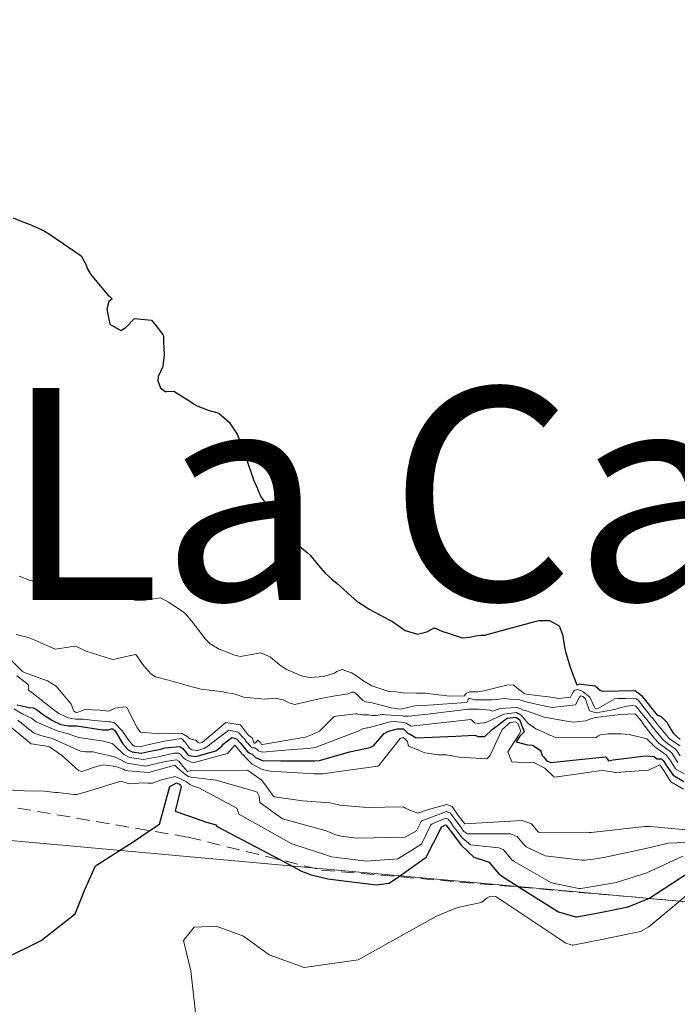
# Model space of a CAD drawing. Units: metres. Extents: x 617682 to 621135, y 4729434 to 4731806.
# Drawn here: x 618816 to 618841, y 4729604 to 4729641 of the extents above; entities that cross this region are included whole.
import ezdxf
from ezdxf.enums import TextEntityAlignment as Align

# ---------------------------------------------------------------- set-up
doc = ezdxf.new("R2010")
doc.units = ezdxf.units.M
doc.header["$MEASUREMENT"] = 0
doc.linetypes.add('TRAZOS', pattern=[0.75, 0.5, -0.25])
for name, color, linetype, lineweight in [('Arbolado forestal CxS', 92, 'Continuous', 0), ('Curva de nivel maestra', 36, 'Continuous', 30), ('Curva de nivel normal', 36, 'Continuous', 0), ('Escarpado lineal', 39, 'TRAZOS', 0), ('Explotación a cielo abierto', 254, 'Continuous', 0), ('Explotación a cielo abierto Cxs', 254, 'Continuous', 0), ('Suelo desnudo CxS', 43, 'Continuous', 0), ('Texto cartográfico', 19, 'Continuous', 0)]:
    doc.layers.add(name, color=color, linetype=linetype, lineweight=lineweight)
doc.styles.add('Arial', font='txt', dxfattribs={"height": 0.2})

# ---------------------------------------------------------------- blocks, each defined once
blk = doc.blocks.new('*U177')
at = {"layer": 'Curva de nivel normal', "color": 36, "linetype": 'Continuous', "lineweight": 0}
blk.add_polyline3d([(618841.46, 4729612.35, 605), (618840.98, 4729612.62, 605), (618840.71, 4729613.07, 605), (618840.66, 4729613.14, 605), (618840.57, 4729613.26, 605), (618840.53, 4729613.25, 605), (618840.44, 4729613.2, 605), (618840.13, 4729613.06, 605), (618838.93, 4729612.97, 605), (618838.9, 4729612.97, 605), (618838.69, 4729613.02, 605), (618838.42, 4729613.05, 605), (618838.17, 4729613.03, 605), (618837.68, 4729612.95, 605), (618836.62, 4729612.8, 605), (618836.56, 4729612.83, 605), (618836.24, 4729613.14, 605), (618835.8, 4729613.36, 605), (618835.71, 4729613.35, 605), (618835.55, 4729613.34, 605), (618834.99, 4729613.38, 605), (618834.84, 4729613.76, 605), (618835.26, 4729614.4, 605), (618835.33, 4729614.54, 605), (618835.22, 4729614.83, 605), (618835.14, 4729614.89, 605), (618834.93, 4729614.86, 605), (618834.63, 4729614.6, 605), (618834.17, 4729613.61, 605), (618834.06, 4729613.49, 605), (618833.02, 4729613.55, 605), (618832.53, 4729613.64, 605), (618832.22, 4729613.64, 605), (618831.72, 4729613.72, 605), (618831.43, 4729613.84, 605), (618831.13, 4729613.95, 605), (618831.11, 4729613.97, 605), (618831.06, 4729614.15, 605), (618830.98, 4729614.23, 605), (618830.9, 4729614.29, 605), (618830.79, 4729614.26, 605), (618830, 4729613.25, 605), (618829.95, 4729613.22, 605), (618828.39, 4729613, 605), (618827.89, 4729612.92, 605), (618827.61, 4729612.92, 605), (618827.55, 4729612.93, 605), (618825.89, 4729613.03, 605), (618825.59, 4729613.09, 605), (618825.22, 4729613.29, 605), (618825.03, 4729613.48, 605), (618825.01, 4729613.49, 605), (618824.87, 4729613.65, 605), (618824.84, 4729613.67, 605), (618824.77, 4729613.77, 605), (618824.56, 4729614, 605), (618824.29, 4729613.69, 605), (618823.03, 4729613.35, 605), (618822.93, 4729613.37, 605), (618822.7, 4729613.47, 605), (618822.62, 4729613.54, 605), (618822.52, 4729613.66, 605), (618822.45, 4729613.71, 605), (618822.27, 4729613.71, 605), (618821.68, 4729613.57, 605), (618821.12, 4729613.46, 605), (618820.6, 4729613.54, 605), (618820.38, 4729613.66, 605), (618820, 4729614.02, 605), (618819.97, 4729614.05, 605), (618819.94, 4729614.07, 605), (618819.62, 4729614.16, 605), (618818.69, 4729614.3, 605), (618818.61, 4729614.32, 605), (618818.25, 4729614.44, 605), (618817.87, 4729614.55, 605), (618817.17, 4729614.85, 605), (618817.08, 4729614.89, 605), (618816.9, 4729615.02, 605), (618816.58, 4729615.18, 605), (618816.24, 4729615.38, 605)], dxfattribs=at)
blk = doc.blocks.new('*U185')
at = {"layer": 'Curva de nivel normal', "color": 36, "linetype": 'Continuous', "lineweight": 0}
blk.add_polyline3d([(618816.35, 4729616.62, 595), (618816.71, 4729616.34, 595), (618816.78, 4729616.28, 595), (618816.8, 4729616.19, 595), (618816.78, 4729616.09, 595), (618816.92, 4729615.99, 595), (618817.7, 4729615.37, 595), (618817.76, 4729615.32, 595), (618817.94, 4729615.2, 595), (618818.28, 4729615.03, 595), (618818.56, 4729614.99, 595), (618818.86, 4729614.98, 595), (618819.17, 4729614.95, 595), (618819.42, 4729614.92, 595), (618819.83, 4729614.88, 595), (618819.91, 4729614.89, 595), (618820.03, 4729614.85, 595), (618820.33, 4729614.53, 595), (618820.55, 4729614.22, 595), (618820.63, 4729614.11, 595), (618820.72, 4729614, 595), (618820.79, 4729613.97, 595), (618820.94, 4729613.94, 595), (618821.1, 4729613.97, 595), (618821.27, 4729614.02, 595), (618821.34, 4729614.03, 595), (618821.92, 4729614.16, 595), (618822.54, 4729614.26, 595), (618822.61, 4729614.22, 595), (618822.66, 4729614.15, 595), (618822.68, 4729614.13, 595), (618822.78, 4729613.99, 595), (618822.87, 4729613.88, 595), (618822.94, 4729613.83, 595), (618823.14, 4729613.81, 595), (618823.16, 4729613.81, 595), (618823.41, 4729613.88, 595), (618823.53, 4729613.95, 595), (618823.68, 4729614.08, 595), (618824.34, 4729614.57, 595), (618824.69, 4729614.49, 595), (618824.88, 4729614.3, 595), (618824.93, 4729614.24, 595), (618825.02, 4729614.11, 595), (618825.05, 4729614.08, 595), (618825.16, 4729613.94, 595), (618825.23, 4729613.91, 595), (618825.32, 4729613.9, 595), (618825.39, 4729613.86, 595), (618825.45, 4729613.79, 595), (618825.6, 4729613.74, 595), (618826.73, 4729613.84, 595), (618827.33, 4729613.88, 595), (618827.51, 4729613.9, 595), (618827.62, 4729613.93, 595), (618829.23, 4729614.55, 595), (618829.37, 4729614.62, 595), (618829.53, 4729614.66, 595), (618829.59, 4729614.66, 595), (618830.41, 4729614.89, 595), (618830.54, 4729614.9, 595), (618830.84, 4729614.87, 595), (618830.97, 4729614.85, 595), (618831.01, 4729614.84, 595), (618831.2, 4729614.72, 595), (618831.53, 4729614.76, 595), (618833.45, 4729614.97, 595), (618833.49, 4729614.95, 595), (618833.59, 4729614.85, 595), (618833.75, 4729614.82, 595), (618833.79, 4729614.84, 595), (618833.82, 4729614.85, 595), (618833.92, 4729614.84, 595), (618834.08, 4729614.89, 595), (618834.7, 4729615.18, 595), (618835.17, 4729615.24, 595), (618835.36, 4729615.12, 595), (618835.6, 4729614.83, 595), (618835.9, 4729614.62, 595), (618836.07, 4729614.55, 595), (618836.66, 4729614.28, 595), (618838.17, 4729614.3, 595), (618838.24, 4729614.34, 595), (618838.34, 4729614.4, 595), (618838.61, 4729614.43, 595), (618839.12, 4729614.43, 595), (618839.42, 4729614.41, 595), (618840.08, 4729614.24, 595), (618840.38, 4729613.94, 595), (618840.7, 4729613.72, 595), (618840.79, 4729613.65, 595), (618840.87, 4729613.56, 595), (618840.98, 4729613.4, 595), (618841.16, 4729613.11, 595), (618841.49, 4729612.93, 595)], dxfattribs=at)
blk = doc.blocks.new('*U188')
at = {"layer": 'Curva de nivel normal', "color": 36, "linetype": 'Continuous', "lineweight": 0}
blk.add_polyline3d([(618816.11, 4729617.24, 590), (618816.57, 4729616.78, 590), (618816.66, 4729616.73, 590), (618817.51, 4729616.43, 590), (618817.83, 4729616.23, 590), (618818.4, 4729615.55, 590), (618818.5, 4729615.29, 590), (618818.56, 4729615.25, 590), (618818.59, 4729615.24, 590), (618818.66, 4729615.25, 590), (618818.91, 4729615.35, 590), (618819.48, 4729615.32, 590), (618819.82, 4729615.29, 590), (618819.91, 4729615.32, 590), (618820.05, 4729615.4, 590), (618820.44, 4729615.45, 590), (618820.5, 4729615.42, 590), (618820.88, 4729614.66, 590), (618821.01, 4729614.49, 590), (618821.73, 4729614.43, 590), (618822.56, 4729614.46, 590), (618822.79, 4729614.32, 590), (618822.8, 4729614.3, 590), (618822.88, 4729614.24, 590), (618823.02, 4729614.21, 590), (618823.1, 4729614.19, 590), (618823.18, 4729614.11, 590), (618823.24, 4729614.08, 590), (618823.33, 4729614.11, 590), (618824.22, 4729614.86, 590), (618824.76, 4729614.77, 590), (618824.81, 4729614.72, 590), (618825.04, 4729614.42, 590), (618825.09, 4729614.37, 590), (618825.23, 4729614.27, 590), (618825.27, 4729614.13, 590), (618825.3, 4729614.08, 590), (618825.32, 4729614.08, 590), (618825.37, 4729614.12, 590), (618825.42, 4729614.2, 590), (618825.53, 4729614.11, 590), (618825.56, 4729614.05, 590), (618825.6, 4729614.03, 590), (618827.21, 4729614.31, 590), (618827.23, 4729614.31, 590), (618827.47, 4729614.41, 590), (618827.7, 4729614.51, 590), (618827.75, 4729614.54, 590), (618828.29, 4729615.07, 590), (618828.37, 4729615.1, 590), (618829.11, 4729615.19, 590), (618829.16, 4729615.19, 590), (618829.2, 4729615.17, 590), (618829.37, 4729615.15, 590), (618829.6, 4729615.15, 590), (618829.75, 4729615.12, 590), (618829.89, 4729615.12, 590), (618830.11, 4729615.16, 590), (618830.15, 4729615.16, 590), (618830.24, 4729615.15, 590), (618830.88, 4729615.11, 590), (618830.92, 4729615.1, 590), (618831.1, 4729615.1, 590), (618831.83, 4729615.18, 590), (618833.35, 4729615.36, 590), (618833.77, 4729615.36, 590), (618834.15, 4729615.32, 590), (618834.28, 4729615.29, 590), (618834.34, 4729615.31, 590), (618834.55, 4729615.39, 590), (618835.19, 4729615.43, 590), (618835.34, 4729615.38, 590), (618835.44, 4729615.33, 590), (618835.51, 4729615.31, 590), (618836.23, 4729615.06, 590), (618836.99, 4729614.92, 590), (618837.3, 4729614.87, 590), (618837.78, 4729614.92, 590), (618838, 4729615.01, 590), (618838.16, 4729615.05, 590), (618839.07, 4729615.16, 590), (618839.63, 4729615.19, 590), (618839.66, 4729615.16, 590), (618839.75, 4729615.06, 590), (618839.9, 4729614.87, 590), (618839.92, 4729614.84, 590), (618840.37, 4729614.26, 590), (618840.55, 4729614.07, 590), (618840.97, 4729613.76, 590), (618841.03, 4729613.69, 590), (618841.11, 4729613.57, 590), (618841.25, 4729613.35, 590)], dxfattribs=at)
blk = doc.blocks.new('*U195')
at = {"layer": 'Curva de nivel normal', "color": 36, "linetype": 'Continuous', "lineweight": 0}
blk.add_polyline3d([(618816.44, 4729620.38, 580), (618816.83, 4729620.22, 580), (618817.01, 4729620.19, 580), (618817.22, 4729620.23, 580), (618817.85, 4729620.18, 580), (618818.15, 4729620.13, 580), (618818.64, 4729619.97, 580), (618818.96, 4729619.83, 580), (618819.52, 4729619.73, 580), (618819.68, 4729619.73, 580), (618819.71, 4729619.74, 580), (618819.85, 4729619.71, 580), (618820.8, 4729619.47, 580), (618821.02, 4729619.45, 580), (618821.68, 4729619.55, 580), (618821.76, 4729619.56, 580), (618822.07, 4729619.39, 580), (618822.62, 4729619.03, 580), (618822.69, 4729618.97, 580), (618822.93, 4729618.69, 580), (618823.46, 4729618, 580), (618823.63, 4729617.82, 580), (618823.97, 4729617.62, 580), (618824.38, 4729617.47, 580), (618824.55, 4729617.4, 580), (618824.78, 4729617.35, 580), (618825.45, 4729617.47, 580), (618825.53, 4729617.48, 580), (618825.63, 4729617.45, 580), (618825.83, 4729617.36, 580), (618825.89, 4729617.33, 580), (618826.25, 4729617.03, 580), (618826.51, 4729616.86, 580), (618827.11, 4729616.61, 580), (618827.39, 4729616.55, 580), (618827.91, 4729616.59, 580), (618828.32, 4729616.72, 580), (618828.4, 4729616.78, 580), (618828.61, 4729616.86, 580), (618828.96, 4729616.73, 580), (618829.11, 4729616.64, 580), (618829.38, 4729616.44, 580), (618829.72, 4729616.24, 580), (618830.36, 4729616.03, 580), (618830.62, 4729616.02, 580), (618830.91, 4729615.98, 580), (618831.4, 4729615.96, 580), (618831.73, 4729615.97, 580), (618832.65, 4729615.85, 580), (618833.2, 4729615.86, 580), (618833.21, 4729615.87, 580), (618833.25, 4729615.93, 580), (618833.29, 4729615.96, 580), (618833.42, 4729616.01, 580), (618833.48, 4729616.02, 580), (618833.71, 4729616.02, 580), (618833.94, 4729616.05, 580), (618834.34, 4729616.16, 580), (618834.81, 4729616.27, 580), (618835.04, 4729616.28, 580), (618835.08, 4729616.26, 580), (618835.25, 4729616.12, 580), (618835.4, 4729616, 580), (618835.47, 4729615.95, 580), (618835.54, 4729615.93, 580), (618836.46, 4729615.81, 580), (618836.76, 4729615.76, 580), (618837.2, 4729615.81, 580), (618837.28, 4729615.96, 580), (618837.34, 4729616.06, 580), (618837.47, 4729616.11, 580), (618837.6, 4729616.06, 580), (618837.68, 4729616.01, 580), (618837.93, 4729615.81, 580), (618838.1, 4729615.46, 580), (618838.13, 4729615.39, 580), (618838.17, 4729615.38, 580), (618838.26, 4729615.4, 580), (618838.88, 4729615.75, 580), (618839, 4729615.77, 580), (618839.26, 4729615.76, 580), (618839.69, 4729615.75, 580), (618839.77, 4729615.69, 580), (618839.85, 4729615.58, 580), (618839.98, 4729615.41, 580), (618840.17, 4729615.18, 580), (618840.25, 4729615.08, 580), (618840.28, 4729615.05, 580), (618840.49, 4729614.77, 580), (618840.87, 4729614.32, 580), (618840.94, 4729614.25, 580), (618841.33, 4729613.98, 580)], dxfattribs=at)
blk = doc.blocks.new('*U199')
at = {"layer": 'Curva de nivel normal', "color": 36, "linetype": 'Continuous', "lineweight": 0}
blk.add_polyline3d([(618841.34, 4729613.6, 585), (618841.2, 4729613.82, 585), (618841.15, 4729613.87, 585), (618840.86, 4729614.07, 585), (618840.71, 4729614.2, 585), (618840.43, 4729614.52, 585), (618840.14, 4729614.89, 585), (618840.09, 4729614.96, 585), (618839.87, 4729615.22, 585), (618839.82, 4729615.29, 585), (618839.74, 4729615.39, 585), (618839.66, 4729615.47, 585), (618839.55, 4729615.5, 585), (618839.31, 4729615.48, 585), (618838.86, 4729615.35, 585), (618838.17, 4729615.23, 585), (618837.92, 4729615.3, 585), (618837.8, 4729615.67, 585), (618837.76, 4729615.77, 585), (618837.68, 4729615.84, 585), (618837.59, 4729615.87, 585), (618837.55, 4729615.81, 585), (618837.39, 4729615.52, 585), (618836.51, 4729615.42, 585), (618835.96, 4729615.54, 585), (618835.49, 4729615.65, 585), (618835.3, 4729615.71, 585), (618835.21, 4729615.73, 585), (618834.92, 4729615.74, 585), (618834.7, 4729615.76, 585), (618834.42, 4729615.73, 585), (618834.27, 4729615.71, 585), (618833.69, 4729615.71, 585), (618833.6, 4729615.72, 585), (618833.55, 4729615.73, 585), (618833.43, 4729615.77, 585), (618833.36, 4729615.76, 585), (618833.32, 4729615.64, 585), (618833.27, 4729615.61, 585), (618831.86, 4729615.51, 585), (618831.34, 4729615.49, 585), (618830.87, 4729615.37, 585), (618830.79, 4729615.36, 585), (618830.45, 4729615.41, 585), (618829.74, 4729615.6, 585), (618829.49, 4729615.64, 585), (618829.38, 4729615.69, 585), (618829.16, 4729615.91, 585), (618829.04, 4729616, 585), (618828.97, 4729616, 585), (618828.82, 4729615.94, 585), (618828.34, 4729615.86, 585), (618828.07, 4729615.82, 585), (618827.74, 4729615.75, 585), (618827.14, 4729615.61, 585), (618826.81, 4729615.54, 585), (618826.61, 4729615.6, 585), (618826.38, 4729615.71, 585), (618826.07, 4729615.78, 585), (618825.95, 4729615.77, 585), (618825.67, 4729615.74, 585), (618824.9, 4729615.82, 585), (618824.57, 4729615.93, 585), (618824.46, 4729615.95, 585), (618824.27, 4729615.98, 585), (618824.12, 4729616.02, 585), (618823.29, 4729616.12, 585), (618822.77, 4729616.25, 585), (618822.06, 4729616.46, 585), (618821.57, 4729616.58, 585), (618821.4, 4729616.69, 585), (618821.14, 4729616.99, 585), (618820.84, 4729617.42, 585), (618820.65, 4729617.39, 585), (618820.63, 4729617.39, 585), (618819.99, 4729617.24, 585), (618819.92, 4729617.25, 585), (618818.96, 4729617.55, 585), (618818.6, 4729617.72, 585), (618818.48, 4729617.74, 585), (618818.31, 4729617.7, 585), (618817.79, 4729617.62, 585), (618817.03, 4729617.96, 585), (618816.78, 4729618.06, 585), (618816.33, 4729618.17, 585)], dxfattribs=at)
blk = doc.blocks.new('*U211')
at = {"layer": 'Curva de nivel maestra', "color": 36, "linetype": 'Continuous', "lineweight": 30}
blk.add_polyline3d([(618816.36, 4729615.53, 600), (618816.82, 4729615.43, 600), (618816.97, 4729615.41, 600), (618817.09, 4729615.35, 600), (618817.36, 4729615.15, 600), (618817.69, 4729614.93, 600), (618818.01, 4729614.78, 600), (618818.29, 4729614.74, 600), (618818.53, 4729614.74, 600), (618818.61, 4729614.73, 600), (618819.58, 4729614.59, 600), (618819.81, 4729614.59, 600), (618819.91, 4729614.62, 600), (618819.97, 4729614.62, 600), (618820.05, 4729614.55, 600), (618820.2, 4729614.31, 600), (618820.34, 4729614.06, 600), (618820.55, 4729613.83, 600), (618820.69, 4729613.75, 600), (618821.03, 4729613.7, 600), (618821.38, 4729613.78, 600), (618821.77, 4729613.86, 600), (618821.93, 4729613.9, 600), (618822.49, 4729613.95, 600), (618822.61, 4729613.88, 600), (618822.77, 4729613.68, 600), (618822.78, 4729613.66, 600), (618822.8, 4729613.64, 600), (618822.83, 4729613.62, 600), (618823.09, 4729613.58, 600), (618823.85, 4729613.79, 600), (618824.07, 4729613.97, 600), (618824.12, 4729614.04, 600), (618824.45, 4729614.29, 600), (618824.63, 4729614.24, 600), (618824.77, 4729614.1, 600), (618824.79, 4729614.07, 600), (618824.84, 4729614.01, 600), (618824.95, 4729613.87, 600), (618825.01, 4729613.79, 600), (618825.12, 4729613.71, 600), (618825.22, 4729613.67, 600), (618825.34, 4729613.54, 600), (618825.6, 4729613.43, 600), (618826.29, 4729613.42, 600), (618827.56, 4729613.41, 600), (618827.75, 4729613.43, 600), (618828.88, 4729613.76, 600), (618829.66, 4729613.92, 600), (618829.78, 4729613.98, 600), (618830.19, 4729614.45, 600), (618830.35, 4729614.54, 600), (618830.69, 4729614.62, 600), (618830.91, 4729614.62, 600), (618830.95, 4729614.59, 600), (618831.09, 4729614.44, 600), (618831.11, 4729614.44, 600), (618831.14, 4729614.43, 600), (618831.2, 4729614.39, 600), (618831.39, 4729614.28, 600), (618832.89, 4729614.34, 600), (618833.58, 4729614.38, 600), (618833.64, 4729614.37, 600), (618833.72, 4729614.33, 600), (618833.98, 4729614.33, 600), (618834.25, 4729614.6, 600), (618834.82, 4729615.02, 600), (618835.15, 4729615.06, 600), (618835.29, 4729614.97, 600), (618835.46, 4729614.51, 600), (618835.3, 4729614.35, 600), (618835.16, 4729614.13, 600), (618835.59, 4729614.02, 600), (618835.77, 4729614, 600), (618836.06, 4729613.82, 600), (618836.09, 4729613.78, 600), (618836.14, 4729613.62, 600), (618836.17, 4729613.58, 600), (618836.31, 4729613.41, 600), (618836.46, 4729613.35, 600), (618837.53, 4729613.47, 600), (618838.52, 4729613.57, 600), (618838.54, 4729613.55, 600), (618838.6, 4729613.48, 600), (618838.64, 4729613.42, 600), (618838.81, 4729613.45, 600), (618840.03, 4729613.6, 600), (618840.36, 4729613.58, 600), (618840.44, 4729613.5, 600), (618840.46, 4729613.49, 600), (618840.63, 4729613.49, 600), (618840.7, 4729613.43, 600), (618840.84, 4729613.22, 600), (618841.07, 4729612.87, 600), (618841.47, 4729612.64, 600)], dxfattribs=at)
blk = doc.blocks.new('*U213')
at = {"layer": 'Curva de nivel maestra', "color": 36, "linetype": 'Continuous', "lineweight": 30}
blk.add_polyline3d([(618816.21, 4729633.88, 575), (618816.51, 4729633.75, 575), (618816.88, 4729633.61, 575), (618817.38, 4729633.39, 575), (618817.62, 4729633.24, 575), (618818.77, 4729632.45, 575), (618818.97, 4729632.08, 575), (618818.99, 4729631.99, 575), (618819.13, 4729631.75, 575), (618819.8, 4729630.94, 575), (618819.85, 4729630.91, 575), (618819.94, 4729630.83, 575), (618819.82, 4729630.73, 575), (618819.74, 4729630.43, 575), (618819.85, 4729629.87, 575), (618820.27, 4729629.63, 575), (618820.46, 4729629.74, 575), (618820.79, 4729630.08, 575), (618821.42, 4729630.02, 575), (618821.69, 4729629.7, 575), (618821.86, 4729629.46, 575), (618821.88, 4729629.41, 575), (618821.88, 4729629.21, 575), (618821.9, 4729628.71, 575), (618821.85, 4729628.27, 575), (618821.68, 4729627.9, 575), (618821.66, 4729627.73, 575), (618821.76, 4729627.47, 575), (618821.94, 4729627.33, 575), (618821.99, 4729627.33, 575), (618822.26, 4729627.34, 575), (618822.87, 4729626.97, 575), (618823, 4729626.87, 575), (618823.17, 4729626.78, 575), (618823.6, 4729626.62, 575), (618823.89, 4729626.54, 575), (618823.97, 4729626.5, 575), (618824.35, 4729626.18, 575), (618824.65, 4729625.72, 575), (618824.82, 4729625.31, 575), (618824.99, 4729624.82, 575), (618825.24, 4729624.08, 575), (618825.27, 4729624.01, 575), (618825.36, 4729623.81, 575), (618825.54, 4729623.36, 575), (618825.57, 4729623.32, 575), (618825.88, 4729622.93, 575), (618826.01, 4729622.78, 575), (618826.1, 4729622.63, 575), (618826.45, 4729622.08, 575), (618826.83, 4729621.64, 575), (618827.29, 4729621.27, 575), (618827.4, 4729621.16, 575), (618827.72, 4729620.77, 575), (618827.97, 4729620.49, 575), (618828.21, 4729620.28, 575), (618828.42, 4729620.1, 575), (618829.18, 4729619.41, 575), (618829.22, 4729619.39, 575), (618829.51, 4729619.21, 575), (618829.62, 4729619.13, 575), (618830.38, 4729618.73, 575), (618830.5, 4729618.66, 575), (618830.98, 4729618.33, 575), (618831.44, 4729618.19, 575), (618831.8, 4729618.28, 575), (618832.04, 4729618.41, 575), (618832.11, 4729618.42, 575), (618832.36, 4729618.3, 575), (618832.56, 4729618.24, 575), (618833.12, 4729618.05, 575), (618833.42, 4729618.07, 575), (618833.63, 4729618.12, 575), (618833.84, 4729618.15, 575), (618833.97, 4729618.15, 575), (618835.5, 4729618.57, 575), (618835.55, 4729618.58, 575), (618835.86, 4729618.67, 575), (618836.02, 4729618.7, 575), (618836.42, 4729618.71, 575), (618836.78, 4729618.5, 575), (618836.9, 4729618.17, 575), (618836.99, 4729617.63, 575), (618837.03, 4729617.49, 575), (618837.21, 4729616.91, 575), (618837.45, 4729616.28, 575), (618837.56, 4729616.32, 575), (618837.61, 4729616.3, 575), (618838.13, 4729616.24, 575), (618838.34, 4729616.06, 575), (618838.4, 4729616.04, 575), (618839.64, 4729616.06, 575), (618839.88, 4729615.88, 575), (618840.47, 4729615.14, 575), (618840.61, 4729615.1, 575), (618840.83, 4729614.87, 575), (618841, 4729614.58, 575), (618841.09, 4729614.44, 575), (618841.33, 4729614.22, 575)], dxfattribs=at)

msp = doc.modelspace()

# ---------------------------------------------------------------- linework, layer by layer
at = {"layer": 'Arbolado forestal CxS', "color": 92, "linetype": 'Continuous', "lineweight": 0}
for points in [[(618782.548, 4729732.679, 567.451), (618787.645, 4729706.8, 572.031), (618799.305, 4729693.661, 575.599), (618812.751, 4729687.536, 576.177), (618801.515, 4729675.915, 587.845), (618792.884, 4729660.528, 598.83), (618794.503, 4729640.231, 605.973), (618801.018, 4729624.402, 611.343), (618806.233, 4729620.49, 606.345), (618807.17, 4729618.36, 613.626), (618809.86, 4729614.09, 620.293), (618811.5, 4729612.27, 622.348), (618813.38, 4729610.99, 624.033), (618815, 4729610.52, 625.39), (618849.61, 4729607.37, 636.881)], [(618806.233, 4729620.49, 606.345), (618807.17, 4729618.36, 613.626), (618809.86, 4729614.09, 620.293), (618811.5, 4729612.27, 622.348), (618813.38, 4729610.99, 624.033), (618815, 4729610.52, 625.39), (618849.61, 4729607.37, 636.881)]]:
    msp.add_polyline3d(points, dxfattribs=at)
at = {"layer": 'Curva de nivel maestra', "color": 36, "linetype": 'Continuous', "lineweight": 30}
msp.add_polyline3d([(618807.12, 4729601.62, 625), (618817.27, 4729606.65, 625), (618818.55, 4729607.65, 625), (618818.92, 4729608.59, 625), (618819.32, 4729609.46, 625), (618820.74, 4729610.37, 625), (618821.359, 4729610.787, 625), (618821.72, 4729611.03, 625), (618822.11, 4729612.45, 625), (618822.36, 4729612.59, 625), (618822.51, 4729612.53, 625), (618822.54, 4729612.45, 625), (618822.31, 4729611.52, 625), (618823.49, 4729611.11, 625), (618823.86, 4729611.01, 625), (618823.86, 4729610.99, 625), (618823.87, 4729610.96, 625), (618826.287, 4729609.68, 625), (618827.08, 4729609.26, 625), (618827.44, 4729609.12, 625), (618827.49, 4729609.11, 625), (618828.06, 4729608.97, 625), (618829.88, 4729608.74, 625), (618830.38, 4729608.81, 625), (618830.724, 4729609.05, 625), (618831.77, 4729609.78, 625), (618832.32, 4729610.87, 625), (618832.36, 4729610.93, 625), (618832.5, 4729611, 625), (618832.52, 4729610.99, 625), (618832.58, 4729610.91, 625), (618832.72, 4729610.73, 625), (618833.09, 4729610.24, 625), (618833.57, 4729609.79, 625), (618834.07, 4729609.62, 625), (618834.14, 4729609.6, 625), (618834.19, 4729609.54, 625), (618834.35, 4729609.34, 625), (618834.51, 4729609.16, 625), (618834.64, 4729609.06, 625), (618835.277, 4729608.656, 625), (618836.75, 4729607.72, 625), (618837.39, 4729607.54, 625), (618837.45, 4729607.54, 625), (618838.32, 4729607.7, 625), (618839.38, 4729607.91, 625), (618840.12, 4729608.21, 625), (618840.152, 4729608.231, 625), (618841.92, 4729609.38, 625)], dxfattribs=at)
at = {"layer": 'Curva de nivel normal', "color": 36, "linetype": 'Continuous', "lineweight": 0}
for points in [[(618815.89, 4729614.89, 615), (618816.89, 4729614.06, 615), (618817.41, 4729613.98, 615), (618817.52, 4729613.96, 615), (618817.58, 4729613.94, 615), (618818.03, 4729613.63, 615), (618818.68, 4729613.05, 615), (618818.8, 4729613.02, 615), (618819.35, 4729613.2, 615), (618819.61, 4729613.26, 615), (618820.08, 4729613.2, 615), (618820.36, 4729613.1, 615), (618820.42, 4729613.07, 615), (618820.55, 4729613.04, 615), (618821.31, 4729612.97, 615), (618822.18, 4729613.22, 615), (618822.3, 4729613.25, 615), (618822.33, 4729613.23, 615), (618822.37, 4729613.19, 615), (618822.54, 4729613.03, 615), (618822.76, 4729612.86, 615), (618822.82, 4729612.83, 615), (618822.92, 4729612.8, 615), (618823.85, 4729612.69, 615), (618825.3, 4729612.27, 615), (618825.41, 4729612.23, 615), (618825.48, 4729612.08, 615), (618825.51, 4729611.84, 615), (618826.36, 4729611.23, 615), (618827.97, 4729610.79, 615), (618828.19, 4729610.7, 615), (618828.35, 4729610.63, 615), (618828.64, 4729610.57, 615), (618829.17, 4729610.5, 615), (618830.98, 4729610.54, 615), (618831.4, 4729610.78, 615), (618831.58, 4729611.13, 615), (618831.6, 4729611.15, 615), (618832.53, 4729611.51, 615), (618832.68, 4729611.45, 615), (618832.84, 4729611.23, 615), (618833.01, 4729611, 615), (618833.06, 4729610.94, 615), (618833.18, 4729610.77, 615), (618833.33, 4729610.66, 615), (618834.95, 4729610.66, 615), (618835.2, 4729610.56, 615), (618835.44, 4729610.28, 615), (618835.54, 4729610.18, 615), (618836.25, 4729609.83, 615), (618837.64, 4729609.67, 615), (618837.76, 4729609.67, 615), (618838.07, 4729609.71, 615), (618838.46, 4729609.77, 615), (618840.04, 4729610.11, 615), (618840.89, 4729610.31, 615), (618842.18, 4729610.37, 615)], [(618842.1, 4729610.77, 610), (618840.2, 4729610.94, 610), (618840.01, 4729610.94, 610), (618837.99, 4729610.72, 610), (618837.94, 4729610.71, 610), (618837.91, 4729610.71, 610), (618837.76, 4729610.73, 610), (618836.03, 4729610.72, 610), (618835.98, 4729610.75, 610), (618835.74, 4729611.04, 610), (618835.39, 4729611.17, 610), (618833.23, 4729611.04, 610), (618832.98, 4729611.36, 610), (618832.75, 4729611.69, 610), (618832.55, 4729611.77, 610), (618831.86, 4729611.58, 610), (618831.45, 4729611.45, 610), (618831.09, 4729611.58, 610), (618830.97, 4729611.65, 610), (618830.9, 4729611.68, 610), (618830.21, 4729611.67, 610), (618829.67, 4729611.66, 610), (618829.41, 4729611.67, 610), (618829.24, 4729611.68, 610), (618828.52, 4729611.74, 610), (618828.25, 4729611.81, 610), (618828.15, 4729611.83, 610), (618827.11, 4729611.91, 610), (618826.06, 4729612.06, 610), (618826, 4729612.1, 610), (618825.98, 4729612.14, 610), (618825.61, 4729612.65, 610), (618825.56, 4729612.7, 610), (618825.38, 4729612.83, 610), (618825.08, 4729613.04, 610), (618825.04, 4729613.07, 610), (618822.94, 4729613.05, 610), (618822.78, 4729613.02, 610), (618822.74, 4729613.05, 610), (618822.55, 4729613.28, 610), (618822.46, 4729613.4, 610), (618822.37, 4729613.45, 610), (618821.94, 4729613.39, 610), (618821.21, 4729613.22, 610), (618820.51, 4729613.33, 610), (618820.2, 4729613.49, 610), (618820.03, 4729613.57, 610), (618819.37, 4729613.72, 610), (618819.23, 4729613.75, 610), (618818.95, 4729613.76, 610), (618818.75, 4729613.78, 610), (618817.89, 4729614.17, 610), (618817.7, 4729614.26, 610), (618817.3, 4729614.36, 610), (618816.98, 4729614.47, 610), (618816.39, 4729614.95, 610)], [(618815.34, 4729612.36, 620), (618816.64, 4729612.28, 620), (618817.39, 4729612.27, 620), (618817.79, 4729612.22, 620), (618817.9, 4729612.22, 620), (618818.51, 4729612.15, 620), (618818.61, 4729612.15, 620), (618818.93, 4729612.23, 620), (618820.27, 4729612.65, 620), (618820.31, 4729612.64, 620), (618820.58, 4729612.55, 620), (618821.13, 4729612.59, 620), (618821.29, 4729612.57, 620), (618821.46, 4729612.58, 620), (618821.8, 4729612.7, 620), (618822.32, 4729612.83, 620), (618822.73, 4729612.64, 620), (618822.87, 4729612.52, 620), (618823.01, 4729612.46, 620), (618823.21, 4729612.4, 620), (618824.64, 4729611.63, 620), (618824.67, 4729611.53, 620), (618824.71, 4729611.41, 620), (618826.71, 4729610.29, 620), (618827.71, 4729609.96, 620), (618827.84, 4729609.92, 620), (618828.21, 4729609.8, 620), (618828.39, 4729609.77, 620), (618829.52, 4729609.63, 620), (618830.7, 4729609.72, 620), (618831.59, 4729610.28, 620), (618831.95, 4729611, 620), (618831.99, 4729611.04, 620), (618832.51, 4729611.25, 620), (618832.6, 4729611.22, 620), (618832.7, 4729611.09, 620), (618832.79, 4729610.95, 620), (618832.89, 4729610.83, 620), (618833.14, 4729610.5, 620), (618833.44, 4729610.25, 620), (618834.51, 4729610.14, 620), (618834.67, 4729610.08, 620), (618834.9, 4729609.81, 620), (618835, 4729609.69, 620), (618835.09, 4729609.62, 620), (618836.49, 4729608.82, 620), (618837.52, 4729608.6, 620), (618837.6, 4729608.6, 620), (618838.2, 4729608.71, 620), (618838.92, 4729608.83, 620), (618840.08, 4729609.2, 620), (618841.44, 4729609.82, 620)], [(618823.16, 4729603.25, 630), (618822.91, 4729605.5, 630), (618822.63, 4729606.64, 630), (618823.03, 4729607.15, 630), (618823.86, 4729607.19, 630), (618824.89, 4729606.81, 630), (618825.85, 4729606.11, 630), (618827.18, 4729605.63, 630), (618829.21, 4729605.92, 630), (618832.16, 4729607.56, 630), (618832.95, 4729607.89, 630), (618833.73, 4729608.05, 630), (618833.87, 4729608.09, 630), (618834.07, 4729608.25, 630), (618834.19, 4729608.32, 630), (618834.38, 4729608.3, 630), (618834.73, 4729608.08, 630), (618837.03, 4729606.55, 630), (618837.27, 4729606.47, 630), (618837.29, 4729606.47, 630), (618838.45, 4729606.7, 630), (618839.84, 4729606.99, 630), (618840.16, 4729607.16, 630), (618842.35, 4729608.99, 630)]]:
    msp.add_polyline3d(points, dxfattribs=at)
at = {"layer": 'Escarpado lineal', "color": 39, "linetype": 'TRAZOS', "lineweight": 0}
msp.add_polyline3d([(618822.237, 4729680.11, 575.516), (618817.448, 4729669.913, 579.308), (618810.16, 4729656.06, 589.977), (618807.17, 4729645.78, 594.864), (618804.468, 4729636.616, 595.494), (618804.09, 4729628.47, 601.35), (618804.93, 4729621.99, 608.747), (618807.357, 4729616.591, 613.159), (618812.69, 4729612.27, 619.91), (618822.8, 4729610.54, 623.086), (618827.821, 4729609.302, 622.127), (618839.552, 4729608.286, 622.303), (618851.98, 4729607.16, 634.955)], dxfattribs=at)
at = {"layer": 'Explotación a cielo abierto', "color": 254, "linetype": 'Continuous', "lineweight": 0}
msp.add_polyline3d([(618849.61, 4729607.37, 631.556), (618815, 4729610.52, 619.514), (618813.38, 4729610.99, 619.299), (618811.5, 4729612.27, 619.245), (618809.86, 4729614.09, 615.663), (618807.17, 4729618.36, 608.138), (618805.31, 4729622.59, 604.94), (618804.72, 4729624.75, 601.691), (618804.2, 4729629.02, 594.808), (618804.61, 4729635.67, 589.694), (618805.73, 4729641.76, 591.097), (618807.17, 4729645.78, 591.632), (618809.45, 4729650.75, 582.709), (618816.97, 4729666.34, 577.092), (618818.83, 4729670.3, 577.114), (618821.84, 4729676.95, 573.507), (618823.83, 4729681.03, 572.961)], dxfattribs=at)
at = {"layer": 'Explotación a cielo abierto Cxs', "color": 254, "linetype": 'Continuous', "lineweight": 0}
msp.add_polyline3d([(618849.61, 4729607.37, 631.556), (618815, 4729610.52, 619.514), (618813.38, 4729610.99, 619.299), (618811.5, 4729612.27, 619.245), (618809.86, 4729614.09, 615.662), (618807.17, 4729618.36, 608.138), (618805.31, 4729622.59, 604.94), (618804.72, 4729624.75, 601.691), (618804.2, 4729629.02, 594.808), (618804.61, 4729635.67, 589.694), (618805.73, 4729641.76, 591.097), (618807.17, 4729645.78, 591.632), (618809.45, 4729650.75, 582.709), (618816.97, 4729666.34, 577.092), (618818.83, 4729670.3, 577.114), (618821.84, 4729676.95, 573.507), (618823.83, 4729681.03, 572.961)], dxfattribs=at)
at = {"layer": 'Suelo desnudo CxS', "color": 43, "linetype": 'Continuous', "lineweight": 0}
for points in [[(618849.61, 4729607.37, 636.881), (618815, 4729610.52, 625.39), (618813.38, 4729610.99, 624.033), (618811.5, 4729612.27, 622.348), (618809.86, 4729614.09, 620.293), (618807.17, 4729618.36, 613.626), (618806.233, 4729620.49, 606.345), (618805.31, 4729622.59, 602.455), (618804.72, 4729624.75, 600.742), (618804.2, 4729629.02, 596.237), (618804.61, 4729635.67, 589.044), (618805.73, 4729641.76, 583.776), (618807.17, 4729645.78, 578.375), (618809.45, 4729650.75, 575.376), (618816.97, 4729666.34, 573.384), (618818.83, 4729670.3, 573.273), (618821.84, 4729676.95, 572.818), (618823.83, 4729681.03, 571.637)], [(618806.233, 4729620.49, 606.345), (618807.17, 4729618.36, 613.626), (618809.86, 4729614.09, 620.293), (618811.5, 4729612.27, 622.348), (618813.38, 4729610.99, 624.033), (618815, 4729610.52, 625.39), (618849.61, 4729607.37, 636.881)]]:
    msp.add_polyline3d(points, dxfattribs=at)

# ---------------------------------------------------------------- block references
at = {"layer": 'Curva de nivel maestra', "color": 36, "linetype": 'Continuous', "lineweight": 30}
for name in ['*U213', '*U211']:
    msp.add_blockref(name, (0, 0), dxfattribs=at)
at = {"layer": 'Curva de nivel normal', "color": 36, "linetype": 'Continuous', "lineweight": 0}
for name in ['*U195', '*U199', '*U188', '*U185', '*U177']:
    msp.add_blockref(name, (0, 0), dxfattribs=at)

# ---------------------------------------------------------------- texts
at = {"layer": 'Texto cartográfico', "color": 19, "linetype": 'Continuous', "lineweight": 0, "style": 'Arial'}
msp.add_text('La Cantera', height=8, dxfattribs=at).set_placement((618843.256, 4729623.47), align=Align.MIDDLE_CENTER)

doc.saveas('drawing.dxf')
